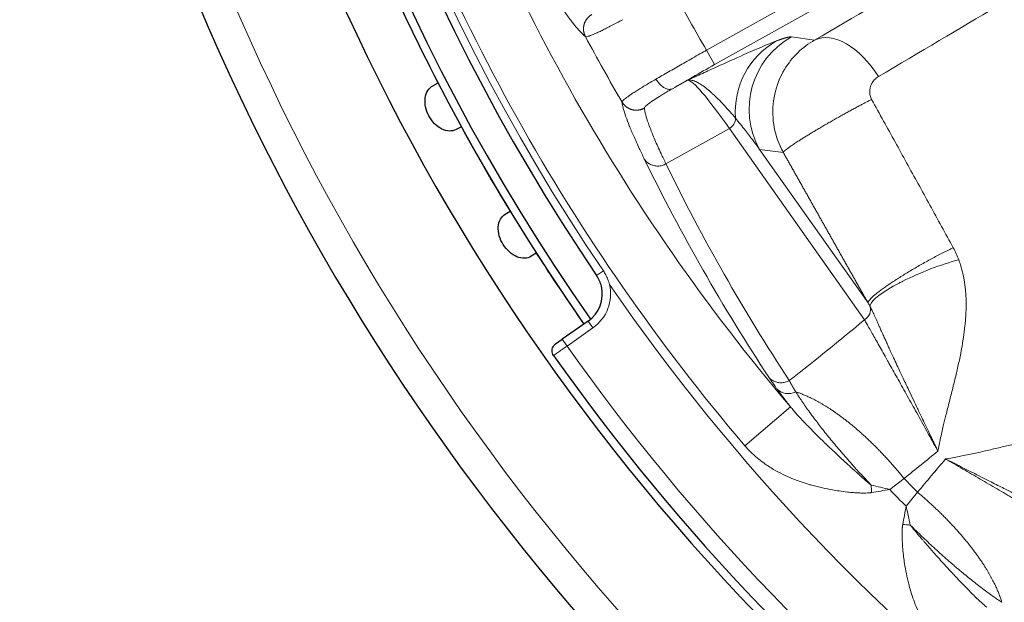
# Model space of a CAD drawing. Units: millimetres. Extents: x 0 to 13650, y 0 to 19305.
# Drawn here: x 7175 to 7235, y 10959 to 10994 of the extents above; entities that cross this region are included whole.
import ezdxf

# ---------------------------------------------------------------- set-up
doc = ezdxf.new("R2010")
doc.units = ezdxf.units.MM
doc.header["$LTSCALE"] = 65
doc.layers.add('Sichtbar (ISO)', color=7, linetype='Continuous', lineweight=25)
doc.layers.add('Tangential', color=7, linetype='Continuous', lineweight=9, true_color=0xbfbfbf)

msp = doc.modelspace()

# ---------------------------------------------------------------- linework, layer by layer
at = {"layer": 'Sichtbar (ISO)'}
for p, q in [((7200.199, 10990.16), (7200.516, 10990.328)), ((7201.924, 10987.679), (7201.608, 10987.511)), ((7204.567, 10982.385), (7204.871, 10982.575)), ((7206.461, 10980.03), (7206.157, 10979.841)), ((7209.601, 10975.919), (7208.032, 10974.82)), ((7207.623, 10974.534), (7208.032, 10974.82))]:
    msp.add_line(p, q, dxfattribs=at)
for centre, radius, start, end in [((7313.702, 11048.811), 138.5, 102.57336, 350.05542), ((7313.702, 11048.811), 127.397, 103.6896, 215), ((7313.702, 11048.811), 126.9, 103.74426, 214.99616), ((7313.702, 11048.811), 125.1, 103.94599, 214.09838), ((7313.702, 11048.811), 130.5, 180.43571, 349.56429), ((7313.702, 11048.811), 127.403, 204.6746, 207.3254), ((7313.702, 11048.811), 117.7, 207.67829, 207.6783), ((7313.702, 11048.811), 117.7, 210.7217, 210.72172), ((7313.702, 11048.811), 127.403, 208.6746, 211.3254), ((7313.702, 11048.811), 127.403, 212.6746, 215), ((7208.454, 10977.557), 2, 305, 13.56421), ((7313.702, 11048.811), 130, 215.22122, 249.77878)]:
    msp.add_arc(centre, radius, start, end, dxfattribs=at)
for points, knots in [([(7201.608, 10987.511), (7201.492, 10987.449), (7201.351, 10987.416), (7201.05, 10987.425), (7200.889, 10987.47), (7200.595, 10987.616), (7200.442, 10987.726), (7200.171, 10988.002), (7200.052, 10988.168), (7199.874, 10988.502), (7199.804, 10988.693), (7199.727, 10989.073), (7199.72, 10989.261), (7199.764, 10989.587), (7199.817, 10989.745), (7199.977, 10990), (7200.084, 10990.098), (7200.199, 10990.16)], [-0.4532843, -0.4532843, -0.4532843, -0.4532843, -0.3977118, -0.3977118, -0.3408959, -0.3408959, -0.2840799, -0.2840799, -0.2272639, -0.2272639, -0.1704479, -0.1704479, -0.113632, -0.113632, -0.056816, -0.056816, -0.0012436, -0.0012436, -0.0012436, -0.0012436]), ([(7206.157, 10979.841), (7206.046, 10979.771), (7205.908, 10979.728), (7205.607, 10979.717), (7205.443, 10979.75), (7205.14, 10979.875), (7204.979, 10979.975), (7204.689, 10980.231), (7204.559, 10980.388), (7204.359, 10980.709), (7204.275, 10980.895), (7204.171, 10981.268), (7204.152, 10981.455), (7204.173, 10981.783), (7204.214, 10981.945), (7204.357, 10982.21), (7204.456, 10982.315), (7204.567, 10982.385)], [-0.4532843, -0.4532843, -0.4532843, -0.4532843, -0.3977118, -0.3977118, -0.3408959, -0.3408959, -0.2840799, -0.2840799, -0.2272639, -0.2272639, -0.1704479, -0.1704479, -0.113632, -0.113632, -0.056816, -0.056816, -0.0012436, -0.0012436, -0.0012436, -0.0012436]), ([(7207.501, 10973.836), (7207.47, 10973.88), (7207.446, 10973.93), (7207.415, 10974.032), (7207.408, 10974.086), (7207.412, 10974.192), (7207.422, 10974.246), (7207.458, 10974.346), (7207.485, 10974.393), (7207.548, 10974.473), (7207.584, 10974.506), (7207.623, 10974.534)], [0, 0, 0, 0, 0.01621399, 0.01621399, 0.03210599, 0.03210599, 0.04804362, 0.04804362, 0.0640205, 0.0640205, 0.07838769, 0.07838769, 0.07838769, 0.07838769])]:
    msp.add_open_spline(points, degree=3, knots=knots, dxfattribs=at)
msp.add_open_spline([(7210.398, 10978.026), (7210.342, 10978.259), (7210.244, 10978.481), (7210.11, 10978.678)], degree=3, dxfattribs=at)
at = {"layer": 'Tangential'}
for p, q in [((7295.334, 11036.225), (7216.759, 10992.311)), ((7295.822, 11035.352), (7217.247, 10991.438)), ((7223.301, 10992.924), (7221.896, 10993.114)), ((7217.247, 10991.438), (7216.759, 10992.311)), ((7215.632, 10990.507), (7214.693, 10989.982)), ((7218.145, 10987.575), (7214.306, 10985.43)), ((7226.316, 10975.997), (7218.145, 10987.575)), ((7221.409, 10986.119), (7219.972, 10986.313)), ((7226.534, 10977.015), (7219.972, 10986.313)), ((7210.519, 10978.955), (7210.11, 10978.678)), ((7209.888, 10975.509), (7208.319, 10974.411)), ((7209.888, 10975.509), (7209.601, 10975.919)), ((7208.032, 10974.82), (7208.319, 10974.411)), ((7219.073, 10968.381), (7221.84, 10970.733)), ((7227.846, 10965.725), (7228.709, 10966.395)), ((7228.836, 10964.714), (7229.524, 10965.562))]:
    msp.add_line(p, q, dxfattribs=at)
for centre, radius, start, end in [((7313.702, 11048.811), 136.5, 102.76067, 350), ((7313.702, 11048.811), 126.901, 103.74414, 214.99621), ((7313.702, 11048.811), 124.606, 104.00241, 214.09838), ((7313.702, 11048.811), 120.561, 198.03704, 220.36296), ((7313.702, 11048.811), 124.191, 198.03705, 220.36296), ((7313.702, 11048.811), 112.206, 208.16549, 210.23451), ((7313.702, 11048.811), 118.202, 208.09949, 210.30051), ((7208.454, 10977.557), 2.5, 305, 13.56421), ((7313.702, 11048.811), 124.762, 214.5011, 250.4989), ((7313.702, 11048.811), 129, 215.22208, 249.77792), ((7313.702, 11048.811), 118.39, 224.11791, 224.68209), ((7313.702, 11048.811), 119.477, 224.06062, 224.73938)]:
    msp.add_arc(centre, radius, start, end, dxfattribs=at)
for centre, major_axis, ratio, start_param, end_param in [((7193.621, 10977.884), (-58.007, -32.693), 0.025479, 2.093497, 2.382629), ((7225.252, 10989.434), (-2.015, 3.455), 0.572264, 4.748644, 6.25126), ((7223.424, 10988.506), (-1.791, 4.668), 0.983624, 0.145758, 1.271736), ((7224.334, 10988.75), (0.667, 4.955), 0.999049, 0.643873, 2.213755), ((7217.311, 10991.324), (4.363, 2.438), 0.026177, 1.570765, 2.199447), ((7252.149, 10925.028), (-36.59, 65.468), 0.035245, 5.963037, 6.257005), ((7217.82, 10988.155), (-0.572, -0.404), 0.948669, 1.471208, 2.565712), ((7318.915, 11037.424), (-58.024, 103.921), 0.99022, 1.516165, 1.644029), ((7512.447, 11144.569), (-295.066, -165.018), 0.593427, 6.250124, 6.32532), ((7225.992, 10976.577), (0.572, 0.404), 0.948669, 4.612801, 6.017499), ((7226.462, 10974.994), (0.567, -2.525), 0.303118, 2.310773, 2.42771), ((7192.979, 10973.439), (-51.837, -30.93), 0.28398, 1.982416, 2.08976), ((7188.895, 10966.792), (68.837, 41.317), 0.286268, 5.148758, 5.184936), ((7229.087, 10925.749), (42.75, 67.957), 0.286265, 1.09825, 1.134428), ((7222.979, 10961.32), (16.617, -2.911), 0.31611, 1.32935, 1.399715), ((7225.825, 10964.661), (-0.015, -3.8), 0.248703, 1.806336, 1.932208), ((7222.211, 10961.301), (18.154, 4.103), 0.176083, 1.215662, 1.278615), ((7224.291, 10959.173), (-4.484, -18.063), 0.176272, 1.862993, 1.925947), ((7224.327, 10959.939), (2.561, -16.676), 0.316293, 1.741902, 1.812264), ((7227.73, 10962.716), (-3.798, 0.065), 0.248688, 4.350928, 4.476851)]:
    msp.add_ellipse(centre, major_axis=major_axis, ratio=ratio, start_param=start_param, end_param=end_param, dxfattribs=at)
for points, degree in [([(7240.735, 10998.812), (7236.763, 10996.405), (7232.189, 10993.676), (7227.155, 10990.712)], 3), ([(7209.827, 10994.478), (7209.558, 10994.327), (7209.346, 10994.071), (7209.248, 10993.74), (7209.287, 10993.41), (7209.432, 10993.137)], 5), ([(7220.986, 10992.869), (7221.285, 10992.984), (7221.515, 10993.06), (7221.693, 10993.106), (7221.819, 10993.124), (7221.896, 10993.114)], 5), ([(7211.647, 10989.174), (7211.804, 10988.908), (7212.064, 10988.702), (7212.397, 10988.612), (7212.726, 10988.657), (7212.997, 10988.808)], 5), ([(7226.534, 10977.015), (7225.502, 10978.844), (7224.474, 10980.668), (7223.45, 10982.488), (7222.428, 10984.304), (7221.409, 10986.119)], 5), ([(7231.69, 10980.357), (7231.818, 10980.123), (7231.928, 10979.88), (7232.021, 10979.632)], 3), ([(7221.026, 10971.81), (7221.278, 10971.517), (7221.768, 10971.444), (7222.158, 10971.641)], 3), ([(7222.158, 10971.641), (7223.32, 10971.265), (7224.662, 10970.491), (7226.087, 10969.35), (7227.469, 10967.942), (7228.709, 10966.395)], 5), ([(7229.524, 10965.562), (7231.045, 10964.291), (7232.424, 10962.879), (7233.534, 10961.43), (7234.28, 10960.073), (7234.632, 10958.903)], 5)]:
    msp.add_open_spline(points, degree=degree, dxfattribs=at)
for points, degree, knots in [([(7207.204, 10996.092), (7207.375, 10995.822), (7207.538, 10995.569), (7207.849, 10995.102), (7207.997, 10994.887), (7208.281, 10994.484), (7208.417, 10994.298), (7208.664, 10993.972), (7208.777, 10993.83), (7208.984, 10993.582), (7209.079, 10993.475), (7209.251, 10993.295), (7209.328, 10993.222), (7209.409, 10993.156), (7209.421, 10993.146), (7209.432, 10993.137)], 3, [79.454721, 79.454721, 79.454721, 79.454721, 83.694474, 83.694474, 87.909714, 87.909714, 92.284359, 92.284359, 96.437748, 96.437748, 100.570137, 100.570137, 104.67381, 104.67381, 105.408292, 105.408292, 105.408292, 105.408292]), ([(7211.686, 10994.158), (7211.566, 10994.093), (7211.448, 10994.031), (7211.221, 10993.911), (7211.112, 10993.854), (7210.957, 10993.774), (7210.909, 10993.749), (7210.761, 10993.673), (7210.665, 10993.625), (7210.483, 10993.534), (7210.397, 10993.492), (7210.235, 10993.414), (7210.158, 10993.378), (7210.017, 10993.314), (7209.951, 10993.285), (7209.831, 10993.234), (7209.776, 10993.212), (7209.678, 10993.176), (7209.635, 10993.162), (7209.56, 10993.14), (7209.528, 10993.133), (7209.484, 10993.128), (7209.468, 10993.128), (7209.446, 10993.131), (7209.438, 10993.134), (7209.432, 10993.137)], 3, [7.304447, 7.304447, 7.304447, 7.304447, 7.964992, 7.964992, 8.625275, 8.625275, 8.936783, 8.936783, 9.591383, 9.591383, 10.245834, 10.245834, 10.900178, 10.900178, 11.554454, 11.554454, 12.208796, 12.208796, 12.863117, 12.863117, 13.517581, 13.517581, 13.998286, 13.998286, 14.369259, 14.369259, 14.369259, 14.369259]), ([(7220.986, 10992.869), (7220.46, 10992.667), (7219.776, 10992.375), (7219.026, 10992.043), (7218.504, 10991.813), (7217.948, 10991.562), (7217.377, 10991.303), (7217.091, 10991.173), (7216.802, 10991.041), (7216.511, 10990.909), (7216.365, 10990.842), (7216.219, 10990.775), (7216.072, 10990.708), (7215.999, 10990.675), (7215.926, 10990.641), (7215.853, 10990.608), (7215.828, 10990.597), (7215.803, 10990.585), (7215.778, 10990.574), (7215.754, 10990.563), (7215.729, 10990.551), (7215.704, 10990.54), (7215.692, 10990.535), (7215.68, 10990.529), (7215.668, 10990.524), (7215.662, 10990.521), (7215.657, 10990.519), (7215.652, 10990.516), (7215.647, 10990.514), (7215.642, 10990.512), (7215.638, 10990.51), (7215.636, 10990.509), (7215.634, 10990.508), (7215.632, 10990.507)], 3, [35.615206, 35.615206, 35.615206, 35.615206, 51.582554, 51.582554, 51.582554, 62.69788, 62.69788, 62.69788, 68.255543, 68.255543, 68.255543, 71.034375, 71.034375, 71.034375, 72.423791, 72.423791, 72.423791, 72.892665, 72.892665, 72.892665, 73.36154, 73.36154, 73.36154, 73.589056, 73.589056, 73.589056, 73.700682, 73.700682, 73.700682, 73.782069, 73.782069, 73.782069, 73.813206, 73.813206, 73.813206, 73.813206]), ([(7221.409, 10986.119), (7221.336, 10986.249), (7221.27, 10986.382), (7221.209, 10986.517), (7220.996, 10986.993), (7220.858, 10987.502), (7220.801, 10988.019), (7220.681, 10989.102), (7220.925, 10990.221), (7221.482, 10991.151), (7221.923, 10991.886), (7222.555, 10992.503), (7223.301, 10992.924)], 3, [12.244207, 12.244207, 12.244207, 12.244207, 12.707408, 12.707408, 12.707408, 14.330559, 14.330559, 14.330559, 17.723273, 17.723273, 17.723273, 20.406492, 20.406492, 20.406492, 20.406492]), ([(7213.698, 10990.559), (7213.816, 10990.628), (7213.939, 10990.7), (7214.19, 10990.846), (7214.319, 10990.92), (7214.583, 10991.072), (7214.718, 10991.15), (7214.992, 10991.307), (7215.131, 10991.387), (7215.414, 10991.549), (7215.557, 10991.63), (7215.846, 10991.795), (7215.992, 10991.878), (7216.286, 10992.044), (7216.433, 10992.127), (7216.64, 10992.244), (7216.7, 10992.277), (7216.759, 10992.311)], 3, [25.632475, 25.632475, 25.632475, 25.632475, 26.295645, 26.295645, 26.958786, 26.958786, 27.621907, 27.621907, 28.285014, 28.285014, 28.948186, 28.948186, 29.611325, 29.611325, 30.2745, 30.2745, 30.540986, 30.540986, 30.540986, 30.540986]), ([(7213.698, 10990.559), (7213.58, 10990.491), (7213.467, 10990.424), (7213.248, 10990.294), (7213.142, 10990.231), (7212.941, 10990.11), (7212.845, 10990.051), (7212.663, 10989.939), (7212.576, 10989.885), (7212.414, 10989.783), (7212.339, 10989.734), (7212.198, 10989.642), (7212.134, 10989.598), (7212.016, 10989.517), (7211.963, 10989.479), (7211.869, 10989.409), (7211.828, 10989.377), (7211.758, 10989.319), (7211.729, 10989.293), (7211.684, 10989.246), (7211.668, 10989.226), (7211.651, 10989.195), (7211.647, 10989.184), (7211.647, 10989.174)], 3, [7.304451, 7.304451, 7.304451, 7.304451, 7.959553, 7.959553, 8.614411, 8.614411, 9.269066, 9.269066, 9.923593, 9.923593, 10.578003, 10.578003, 11.232335, 11.232335, 11.886629, 11.886629, 12.541041, 12.541041, 13.195457, 13.195457, 13.850065, 13.850065, 14.369259, 14.369259, 14.369259, 14.369259]), ([(7213.698, 10990.559), (7213.719, 10990.522), (7213.742, 10990.486), (7213.791, 10990.415), (7213.817, 10990.381), (7213.871, 10990.314), (7213.899, 10990.283), (7213.958, 10990.222), (7213.988, 10990.193), (7214.05, 10990.14), (7214.081, 10990.115), (7214.145, 10990.07), (7214.177, 10990.05), (7214.241, 10990.014), (7214.274, 10989.999), (7214.337, 10989.974), (7214.368, 10989.964), (7214.43, 10989.949), (7214.459, 10989.945), (7214.517, 10989.941), (7214.545, 10989.942), (7214.598, 10989.949), (7214.624, 10989.955), (7214.664, 10989.968), (7214.679, 10989.975), (7214.693, 10989.982)], 3, [0, 0, 0, 0, 0.083584, 0.083584, 0.168325, 0.168325, 0.254124, 0.254124, 0.340814, 0.340814, 0.428359, 0.428359, 0.516062, 0.516062, 0.603608, 0.603608, 0.690699, 0.690699, 0.776641, 0.776641, 0.861753, 0.861753, 0.945438, 0.945438, 1, 1, 1, 1]), ([(7218.509, 10988.198), (7218.399, 10988.331), (7218.291, 10988.457), (7218.186, 10988.579), (7218.069, 10988.712), (7217.956, 10988.839), (7217.844, 10988.959), (7217.715, 10989.1), (7217.588, 10989.231), (7217.466, 10989.353), (7217.356, 10989.463), (7217.248, 10989.566), (7217.145, 10989.661), (7217.101, 10989.701), (7217.058, 10989.739), (7217.016, 10989.776), (7216.91, 10989.869), (7216.809, 10989.953), (7216.712, 10990.028), (7216.603, 10990.112), (7216.499, 10990.186), (7216.4, 10990.248), (7216.335, 10990.289), (7216.273, 10990.326), (7216.213, 10990.357), (7216.118, 10990.407), (7216.03, 10990.445), (7215.948, 10990.471), (7215.929, 10990.476), (7215.911, 10990.482), (7215.894, 10990.486), (7215.845, 10990.499), (7215.799, 10990.507), (7215.756, 10990.51), (7215.734, 10990.512), (7215.713, 10990.512), (7215.692, 10990.512), (7215.685, 10990.512), (7215.678, 10990.512), (7215.672, 10990.511), (7215.665, 10990.511), (7215.658, 10990.51), (7215.651, 10990.509), (7215.648, 10990.509), (7215.645, 10990.509), (7215.642, 10990.508), (7215.642, 10990.508), (7215.641, 10990.508), (7215.641, 10990.508), (7215.641, 10990.508), (7215.641, 10990.508), (7215.64, 10990.508), (7215.64, 10990.508), (7215.64, 10990.508), (7215.639, 10990.508), (7215.639, 10990.508), (7215.639, 10990.508), (7215.638, 10990.508), (7215.638, 10990.508), (7215.638, 10990.508), (7215.637, 10990.508), (7215.637, 10990.508), (7215.637, 10990.508), (7215.637, 10990.508), (7215.636, 10990.508), (7215.636, 10990.508), (7215.636, 10990.508), (7215.635, 10990.508), (7215.635, 10990.508), (7215.634, 10990.507), (7215.634, 10990.507), (7215.634, 10990.507), (7215.634, 10990.507), (7215.633, 10990.507), (7215.633, 10990.507), (7215.633, 10990.507), (7215.633, 10990.507), (7215.632, 10990.507), (7215.632, 10990.507)], 3, [35.615206, 35.615206, 35.615206, 35.615206, 38.773361, 38.773361, 38.773361, 42.255374, 42.255374, 42.255374, 46.330924, 46.330924, 46.330924, 50.030201, 50.030201, 50.030201, 51.582554, 51.582554, 51.582554, 55.46011, 55.46011, 55.46011, 59.818629, 59.818629, 59.818629, 62.69788, 62.69788, 62.69788, 67.237997, 67.237997, 67.237997, 68.255543, 68.255543, 68.255543, 71.034375, 71.034375, 71.034375, 72.423791, 72.423791, 72.423791, 72.892665, 72.892665, 72.892665, 73.36154, 73.36154, 73.36154, 73.589056, 73.589056, 73.589056, 73.606952, 73.606952, 73.606952, 73.626183, 73.626183, 73.626183, 73.648199, 73.648199, 73.648199, 73.677268, 73.677268, 73.677268, 73.701131, 73.701131, 73.701131, 73.717157, 73.717157, 73.717157, 73.735211, 73.735211, 73.735211, 73.766368, 73.766368, 73.766368, 73.783877, 73.783877, 73.783877, 73.799018, 73.799018, 73.799018, 73.813206, 73.813206, 73.813206, 73.813206]), ([(7226.747, 10989.334), (7226.707, 10989.407), (7226.676, 10989.486), (7226.656, 10989.567), (7226.644, 10989.614), (7226.636, 10989.662), (7226.632, 10989.711), (7226.612, 10989.928), (7226.666, 10990.154), (7226.781, 10990.343), (7226.83, 10990.424), (7226.89, 10990.498), (7226.959, 10990.564), (7227.019, 10990.62), (7227.085, 10990.67), (7227.155, 10990.712)], 3, [12.244207, 12.244207, 12.244207, 12.244207, 13.572333, 13.572333, 13.572333, 14.332671, 14.332671, 14.332671, 17.721632, 17.721632, 17.721632, 19.165904, 19.165904, 19.165904, 20.406481, 20.406481, 20.406481, 20.406481]), ([(7214.693, 10989.982), (7214.45, 10989.84), (7214.225, 10989.707), (7214.026, 10989.585), (7213.881, 10989.496), (7213.749, 10989.414), (7213.631, 10989.338), (7213.325, 10989.139), (7213.121, 10988.987), (7213.039, 10988.891), (7213.019, 10988.867), (7213.006, 10988.847), (7213, 10988.83), (7212.997, 10988.822), (7212.996, 10988.814), (7212.997, 10988.808)], 3, [7.304451, 7.304451, 7.304451, 7.304451, 8.936784, 8.936784, 8.936784, 10.125711, 10.125711, 10.125711, 13.236877, 13.236877, 13.236877, 13.998286, 13.998286, 13.998286, 14.369259, 14.369259, 14.369259, 14.369259]), ([(7212.996, 10985.728), (7212.886, 10985.952), (7212.784, 10986.167), (7212.566, 10986.633), (7212.455, 10986.878), (7212.255, 10987.335), (7212.167, 10987.547), (7212.011, 10987.938), (7211.943, 10988.117), (7211.829, 10988.441), (7211.783, 10988.587), (7211.709, 10988.845), (7211.682, 10988.957), (7211.657, 10989.097), (7211.651, 10989.137), (7211.647, 10989.174)], 3, [78.68718, 78.68718, 78.68718, 78.68718, 81.996152, 81.996152, 86.209452, 86.209452, 90.399669, 90.399669, 94.555342, 94.555342, 98.691239, 98.691239, 102.798268, 102.798268, 104.64166, 104.64166, 104.64166, 104.64166]), ([(7226.747, 10989.334), (7226.117, 10989.013), (7225.383, 10988.62), (7224.603, 10988.186), (7223.113, 10987.324), (7222.005, 10986.621), (7221.608, 10986.347), (7221.41, 10986.178), (7221.409, 10986.119)], 5, [0.000001, 0.000001, 0.000001, 0.000001, 0.000001, 0.000001, 2, 2, 2, 3.999996, 3.999996, 3.999996, 3.999996, 3.999996, 3.999996]), ([(7231.69, 10980.357), (7231.217, 10981.219), (7230.745, 10982.079), (7229.805, 10983.791), (7229.336, 10984.643), (7228.403, 10986.337), (7227.938, 10987.179), (7227.231, 10988.458), (7226.989, 10988.896), (7226.747, 10989.334)], 3, [79.114449, 79.114449, 79.114449, 79.114449, 84.289083, 84.289083, 89.43749, 89.43749, 94.543602, 94.543602, 97.206509, 97.206509, 97.206509, 97.206509]), ([(7214.306, 10985.43), (7214.199, 10985.649), (7214.099, 10985.859), (7213.868, 10986.356), (7213.745, 10986.631), (7213.527, 10987.14), (7213.432, 10987.373), (7213.27, 10987.797), (7213.203, 10987.987), (7213.097, 10988.324), (7213.057, 10988.47), (7213.014, 10988.675), (7213.003, 10988.746), (7212.997, 10988.808)], 3, [78.687182, 78.687182, 78.687182, 78.687182, 81.996152, 81.996152, 86.87019, 86.87019, 91.744881, 91.744881, 96.619714, 96.619714, 101.494827, 101.494827, 104.64166, 104.64166, 104.64166, 104.64166]), ([(7218.509, 10988.198), (7218.61, 10988.077), (7218.71, 10987.955), (7218.809, 10987.832), (7218.912, 10987.704), (7219.014, 10987.576), (7219.115, 10987.447), (7219.196, 10987.344), (7219.277, 10987.24), (7219.357, 10987.135), (7219.476, 10986.98), (7219.594, 10986.825), (7219.71, 10986.669), (7219.798, 10986.55), (7219.886, 10986.432), (7219.972, 10986.313)], 3, [64.542694, 64.542694, 64.542694, 64.542694, 66.974301, 66.974301, 66.974301, 69.497366, 69.497366, 69.497366, 71.524449, 71.524449, 71.524449, 74.528108, 74.528108, 74.528108, 76.802582, 76.802582, 76.802582, 76.802582]), ([(7212.996, 10985.728), (7213.018, 10985.694), (7213.042, 10985.661), (7213.096, 10985.598), (7213.125, 10985.568), (7213.187, 10985.513), (7213.221, 10985.487), (7213.293, 10985.438), (7213.332, 10985.416), (7213.412, 10985.377), (7213.453, 10985.361), (7213.536, 10985.334), (7213.579, 10985.323), (7213.666, 10985.308), (7213.71, 10985.303), (7213.798, 10985.299), (7213.842, 10985.299), (7213.93, 10985.306), (7213.973, 10985.313), (7214.059, 10985.331), (7214.101, 10985.343), (7214.182, 10985.371), (7214.222, 10985.387), (7214.276, 10985.414), (7214.291, 10985.422), (7214.306, 10985.43)], 3, [0, 0, 0, 0, 0.08514, 0.08514, 0.171449, 0.171449, 0.258819, 0.258819, 0.351467, 0.351467, 0.440555, 0.440555, 0.52976, 0.52976, 0.618763, 0.618763, 0.707266, 0.707266, 0.794592, 0.794592, 0.881064, 0.881064, 0.966158, 0.966158, 1, 1, 1, 1]), ([(7231.69, 10980.357), (7231.595, 10980.312), (7231.499, 10980.266), (7231.301, 10980.169), (7231.2, 10980.119), (7230.993, 10980.014), (7230.888, 10979.96), (7230.673, 10979.848), (7230.562, 10979.79), (7230.342, 10979.672), (7230.232, 10979.612), (7230.012, 10979.491), (7229.902, 10979.43), (7229.683, 10979.306), (7229.573, 10979.244), (7229.353, 10979.116), (7229.241, 10979.051), (7229.026, 10978.923), (7228.922, 10978.86), (7228.718, 10978.736), (7228.619, 10978.674), (7228.424, 10978.552), (7228.33, 10978.492), (7228.223, 10978.423), (7228.208, 10978.414), (7228.102, 10978.345), (7228.013, 10978.287), (7227.841, 10978.171), (7227.757, 10978.114), (7227.597, 10978.003), (7227.519, 10977.949), (7227.37, 10977.841), (7227.299, 10977.788), (7227.165, 10977.687), (7227.104, 10977.639), (7226.989, 10977.547), (7226.936, 10977.503), (7226.839, 10977.419), (7226.796, 10977.38), (7226.717, 10977.304), (7226.682, 10977.268), (7226.624, 10977.204), (7226.601, 10977.175), (7226.564, 10977.122), (7226.551, 10977.098), (7226.534, 10977.056), (7226.531, 10977.038), (7226.533, 10977.02), (7226.533, 10977.018), (7226.534, 10977.015)], 3, [0, 0, 0, 0, 0.175607, 0.175607, 0.352626, 0.352626, 0.530855, 0.530855, 0.714498, 0.714498, 0.89452, 0.89452, 1.074662, 1.074662, 1.254604, 1.254604, 1.440953, 1.440953, 1.619119, 1.619119, 1.796317, 1.796317, 1.971955, 1.971955, 2, 2, 2.175847, 2.175847, 2.353078, 2.353078, 2.53148, 2.53148, 2.715045, 2.715045, 2.89511, 2.89511, 3.07524, 3.07524, 3.255117, 3.255117, 3.441338, 3.441338, 3.619321, 3.619321, 3.796308, 3.796308, 3.971701, 3.971701, 4, 4, 4, 4]), ([(7232.021, 10979.632), (7230.968, 10979.351), (7229.666, 10978.853), (7228.629, 10978.332), (7228.555, 10978.295), (7228.483, 10978.258), (7228.412, 10978.221), (7227.413, 10977.7), (7226.739, 10977.187), (7226.654, 10976.885), (7226.648, 10976.864), (7226.645, 10976.843), (7226.644, 10976.824)], 3, [0.000001, 0.000001, 0.000001, 0.000001, 1.867586, 1.867586, 1.867586, 2, 2, 2, 3.867585, 3.867585, 3.867585, 3.999996, 3.999996, 3.999996, 3.999996]), ([(7230.758, 10968.051), (7230.797, 10968.251), (7230.835, 10968.449), (7230.876, 10968.645), (7230.885, 10968.69), (7230.895, 10968.736), (7230.904, 10968.781), (7230.961, 10969.049), (7231.022, 10969.313), (7231.085, 10969.576), (7231.137, 10969.794), (7231.19, 10970.012), (7231.244, 10970.229), (7231.312, 10970.502), (7231.381, 10970.774), (7231.451, 10971.048), (7231.521, 10971.32), (7231.59, 10971.593), (7231.659, 10971.868), (7231.703, 10972.041), (7231.746, 10972.216), (7231.789, 10972.391), (7231.851, 10972.649), (7231.913, 10972.909), (7231.972, 10973.172), (7232.03, 10973.432), (7232.085, 10973.695), (7232.138, 10973.963), (7232.154, 10974.048), (7232.17, 10974.133), (7232.186, 10974.219), (7232.229, 10974.45), (7232.268, 10974.684), (7232.304, 10974.923), (7232.338, 10975.158), (7232.369, 10975.397), (7232.394, 10975.641), (7232.399, 10975.689), (7232.404, 10975.738), (7232.408, 10975.787), (7232.425, 10975.971), (7232.44, 10976.159), (7232.449, 10976.349), (7232.487, 10977.106), (7232.461, 10977.907), (7232.284, 10978.728), (7232.241, 10978.929), (7232.188, 10979.131), (7232.124, 10979.333), (7232.092, 10979.432), (7232.058, 10979.532), (7232.021, 10979.632)], 3, [0.000011, 0.000011, 0.000011, 0.000011, 1.321691, 1.321691, 1.321691, 1.62906, 1.62906, 1.62906, 3.442645, 3.442645, 3.442645, 4.945981, 4.945981, 4.945981, 6.834374, 6.834374, 6.834374, 8.710304, 8.710304, 8.710304, 9.891962, 9.891962, 9.891962, 11.622227, 11.622227, 11.622227, 13.326589, 13.326589, 13.326589, 13.866938, 13.866938, 13.866938, 15.322362, 15.322362, 15.322362, 16.7564, 16.7564, 16.7564, 17.042739, 17.042739, 17.042739, 18.118986, 18.118986, 18.118986, 22.385731, 22.385731, 22.385731, 23.427081, 23.427081, 23.427081, 23.937717, 23.937717, 23.937717, 23.937717]), ([(7210.884, 10978.143), (7210.858, 10978.245), (7210.826, 10978.345), (7210.788, 10978.442), (7210.751, 10978.538), (7210.708, 10978.631), (7210.659, 10978.722), (7210.617, 10978.802), (7210.57, 10978.88), (7210.519, 10978.955)], 3, [4.788026, 4.788026, 4.788026, 4.788026, 5.190919, 5.190919, 5.190919, 5.585978, 5.585978, 5.585978, 5.934913, 5.934913, 5.934913, 5.934913]), ([(7230.758, 10968.051), (7230.753, 10968.065), (7230.746, 10968.08), (7230.738, 10968.095), (7230.732, 10968.107), (7230.726, 10968.119), (7230.72, 10968.131), (7230.684, 10968.207), (7230.648, 10968.283), (7230.612, 10968.358), (7230.576, 10968.434), (7230.54, 10968.509), (7230.504, 10968.584), (7230.469, 10968.658), (7230.434, 10968.732), (7230.398, 10968.805), (7230.379, 10968.846), (7230.36, 10968.886), (7230.34, 10968.927), (7230.281, 10969.051), (7230.222, 10969.174), (7230.163, 10969.297), (7230.084, 10969.461), (7230.007, 10969.624), (7229.93, 10969.785), (7229.867, 10969.916), (7229.805, 10970.047), (7229.743, 10970.176), (7229.691, 10970.284), (7229.64, 10970.391), (7229.589, 10970.498), (7229.568, 10970.542), (7229.546, 10970.586), (7229.525, 10970.631), (7229.442, 10970.805), (7229.36, 10970.977), (7229.28, 10971.146), (7229.187, 10971.341), (7229.096, 10971.532), (7229.007, 10971.719), (7228.933, 10971.874), (7228.861, 10972.025), (7228.791, 10972.174), (7228.73, 10972.303), (7228.671, 10972.429), (7228.612, 10972.552), (7228.562, 10972.66), (7228.512, 10972.765), (7228.463, 10972.869), (7228.401, 10973.002), (7228.341, 10973.131), (7228.282, 10973.257), (7228.212, 10973.408), (7228.144, 10973.554), (7228.078, 10973.696), (7228.076, 10973.701), (7228.073, 10973.706), (7228.071, 10973.711), (7228.018, 10973.826), (7227.966, 10973.939), (7227.915, 10974.049), (7227.868, 10974.151), (7227.823, 10974.25), (7227.778, 10974.348), (7227.746, 10974.419), (7227.714, 10974.488), (7227.683, 10974.557), (7227.646, 10974.638), (7227.61, 10974.718), (7227.574, 10974.796), (7227.533, 10974.888), (7227.493, 10974.977), (7227.454, 10975.064), (7227.425, 10975.129), (7227.397, 10975.191), (7227.369, 10975.253), (7227.359, 10975.275), (7227.35, 10975.297), (7227.34, 10975.318), (7227.304, 10975.398), (7227.27, 10975.475), (7227.236, 10975.55), (7227.205, 10975.62), (7227.175, 10975.689), (7227.145, 10975.756), (7227.116, 10975.82), (7227.088, 10975.883), (7227.061, 10975.944), (7227.034, 10976.004), (7227.008, 10976.062), (7226.982, 10976.118), (7226.958, 10976.173), (7226.933, 10976.227), (7226.91, 10976.279), (7226.886, 10976.33), (7226.863, 10976.38), (7226.84, 10976.429), (7226.819, 10976.475), (7226.797, 10976.52), (7226.776, 10976.564), (7226.755, 10976.608), (7226.734, 10976.65), (7226.714, 10976.69), (7226.694, 10976.73), (7226.674, 10976.769), (7226.654, 10976.806), (7226.651, 10976.812), (7226.647, 10976.818), (7226.644, 10976.824)], 3, [0, 0, 0, 0, 0.081986, 0.081986, 0.081986, 0.147361, 0.147361, 0.147361, 0.568654, 0.568654, 0.568654, 0.987977, 0.987977, 0.987977, 1.400589, 1.400589, 1.400589, 1.62906, 1.62906, 1.62906, 2.331129, 2.331129, 2.331129, 3.269725, 3.269725, 3.269725, 4.034805, 4.034805, 4.034805, 4.677399, 4.677399, 4.677399, 4.945981, 4.945981, 4.945981, 6.008257, 6.008257, 6.008257, 7.236093, 7.236093, 7.236093, 8.252496, 8.252496, 8.252496, 9.130026, 9.130026, 9.130026, 9.891962, 9.891962, 9.891962, 10.860993, 10.860993, 10.860993, 12.016038, 12.016038, 12.016038, 12.055039, 12.055039, 12.055039, 12.993957, 12.993957, 12.993957, 13.866938, 13.866938, 13.866938, 14.502085, 14.502085, 14.502085, 15.260609, 15.260609, 15.260609, 16.151667, 16.151667, 16.151667, 16.809514, 16.809514, 16.809514, 17.042724, 17.042724, 17.042724, 17.904602, 17.904602, 17.904602, 18.711057, 18.711057, 18.711057, 19.494157, 19.494157, 19.494157, 20.256763, 20.256763, 20.256763, 21.001312, 21.001312, 21.001312, 21.735421, 21.735421, 21.735421, 22.443705, 22.443705, 22.443705, 23.141347, 23.141347, 23.141347, 23.825614, 23.825614, 23.825614, 23.93775, 23.93775, 23.93775, 23.93775]), ([(7226.316, 10975.997), (7226.358, 10975.924), (7226.403, 10975.845), (7226.501, 10975.674), (7226.553, 10975.582), (7226.666, 10975.384), (7226.725, 10975.28), (7226.853, 10975.055), (7226.921, 10974.935), (7227.062, 10974.686), (7227.134, 10974.558), (7227.285, 10974.291), (7227.363, 10974.152), (7227.525, 10973.864), (7227.608, 10973.716), (7227.71, 10973.535), (7227.725, 10973.508), (7227.815, 10973.347), (7227.893, 10973.209), (7228.053, 10972.922), (7228.136, 10972.774), (7228.311, 10972.463), (7228.402, 10972.299), (7228.585, 10971.971), (7228.676, 10971.808), (7228.861, 10971.476), (7228.955, 10971.308), (7229.144, 10970.968), (7229.24, 10970.796), (7229.433, 10970.449), (7229.53, 10970.274), (7229.724, 10969.924), (7229.821, 10969.749), (7230.015, 10969.397), (7230.113, 10969.221), (7230.308, 10968.868), (7230.405, 10968.693), (7230.587, 10968.362), (7230.673, 10968.207), (7230.758, 10968.051)], 3, [38.088102, 38.088102, 38.088102, 38.088102, 39.28586, 39.28586, 40.481596, 40.481596, 41.670629, 41.670629, 42.877514, 42.877514, 44.035296, 44.035296, 45.179435, 45.179435, 46.303847, 46.303847, 46.498167, 46.498167, 47.462712, 47.462712, 48.43561, 48.43561, 49.454102, 49.454102, 50.417119, 50.417119, 51.366935, 51.366935, 52.300869, 52.300869, 53.217731, 53.217731, 54.108378, 54.108378, 54.984985, 54.984985, 55.8403, 55.8403, 56.583543, 56.583543, 56.583543, 56.583543]), ([(7207.508, 10973.841), (7207.509, 10973.841), (7207.577, 10973.889), (7207.709, 10973.982), (7207.846, 10974.078), (7208.042, 10974.216), (7208.247, 10974.36), (7208.271, 10974.377), (7208.295, 10974.394), (7208.319, 10974.411)], 3, [3.073784, 3.073784, 3.073784, 3.073784, 3.889927, 3.889927, 3.889927, 4.731169, 4.731169, 4.731169, 4.830189, 4.830189, 4.830189, 4.830189]), ([(7220.532, 10972.518), (7220.558, 10972.487), (7220.587, 10972.457), (7220.617, 10972.429), (7220.648, 10972.401), (7220.681, 10972.376), (7220.715, 10972.352), (7220.75, 10972.328), (7220.786, 10972.307), (7220.824, 10972.288), (7220.863, 10972.268), (7220.903, 10972.252), (7220.944, 10972.238), (7220.985, 10972.224), (7221.027, 10972.213), (7221.07, 10972.205), (7221.113, 10972.196), (7221.156, 10972.191), (7221.2, 10972.188), (7221.244, 10972.186), (7221.288, 10972.186), (7221.332, 10972.189), (7221.376, 10972.193), (7221.419, 10972.199), (7221.462, 10972.207), (7221.505, 10972.216), (7221.547, 10972.227), (7221.588, 10972.242), (7221.629, 10972.255), (7221.669, 10972.272), (7221.708, 10972.291), (7221.728, 10972.301), (7221.748, 10972.311), (7221.768, 10972.323)], 3, [0, 0, 0, 0, 0.092859, 0.092859, 0.092859, 0.186935, 0.186935, 0.186935, 0.282082, 0.282082, 0.282082, 0.378381, 0.378381, 0.378381, 0.475022, 0.475022, 0.475022, 0.57167, 0.57167, 0.57167, 0.667986, 0.667986, 0.667986, 0.763254, 0.763254, 0.763254, 0.857692, 0.857692, 0.857692, 0.950677, 0.950677, 0.950677, 1, 1, 1, 1]), ([(7221.026, 10971.81), (7221.011, 10971.831), (7220.996, 10971.851), (7220.981, 10971.871), (7220.876, 10972.017), (7220.783, 10972.149), (7220.7, 10972.269), (7220.638, 10972.359), (7220.582, 10972.442), (7220.532, 10972.518)], 3, [31.019466, 31.019466, 31.019466, 31.019466, 31.236671, 31.236671, 31.236671, 32.797354, 32.797354, 32.797354, 33.974453, 33.974453, 33.974453, 33.974453]), ([(7222.158, 10971.641), (7222.15, 10971.653), (7222.143, 10971.665), (7222.136, 10971.676), (7222.038, 10971.834), (7221.951, 10971.98), (7221.881, 10972.104), (7221.82, 10972.219), (7221.768, 10972.323)], 5, [31.019466, 31.019466, 31.019466, 31.019466, 31.019466, 31.019466, 31.236671, 31.236671, 31.236671, 33.974453, 33.974453, 33.974453, 33.974453, 33.974453, 33.974453]), ([(7221.026, 10971.81), (7221.138, 10971.656), (7221.262, 10971.488), (7221.534, 10971.128), (7221.681, 10970.937), (7221.84, 10970.733)], 3, [32.518851, 32.518851, 32.518851, 32.518851, 34.123409, 34.123409, 35.698803, 35.698803, 35.698803, 35.698803]), ([(7222.158, 10971.641), (7222.211, 10971.555), (7222.269, 10971.464), (7222.393, 10971.274), (7222.46, 10971.174), (7222.601, 10970.965), (7222.676, 10970.856), (7222.835, 10970.631), (7222.919, 10970.514), (7223.094, 10970.274), (7223.185, 10970.151), (7223.361, 10969.916), (7223.445, 10969.805), (7223.616, 10969.583), (7223.702, 10969.473), (7223.88, 10969.246), (7223.973, 10969.13), (7224.164, 10968.893), (7224.261, 10968.773), (7224.461, 10968.53), (7224.563, 10968.408), (7224.77, 10968.162), (7224.875, 10968.039), (7225.087, 10967.793), (7225.194, 10967.669), (7225.413, 10967.419), (7225.526, 10967.292), (7225.747, 10967.045), (7225.855, 10966.926), (7226.072, 10966.688), (7226.181, 10966.57), (7226.398, 10966.336), (7226.506, 10966.221), (7226.648, 10966.071), (7226.681, 10966.036), (7226.715, 10966.001)], 3, [32.518864, 32.518864, 32.518864, 32.518864, 33.462658, 33.462658, 34.416731, 34.416731, 35.37652, 35.37652, 36.333292, 36.333292, 37.276949, 37.276949, 38.081016, 38.081016, 38.847099, 38.847099, 39.621811, 39.621811, 40.394227, 40.394227, 41.156411, 41.156411, 41.904126, 41.904126, 42.635455, 42.635455, 43.379451, 43.379451, 44.070455, 44.070455, 44.748998, 44.748998, 45.411188, 45.411188, 45.611439, 45.611439, 45.611439, 45.611439]), ([(7221.84, 10970.733), (7221.9, 10970.659), (7221.962, 10970.584), (7222.026, 10970.509), (7222.092, 10970.431), (7222.16, 10970.353), (7222.231, 10970.274), (7222.307, 10970.188), (7222.385, 10970.103), (7222.465, 10970.016), (7222.55, 10969.924), (7222.637, 10969.831), (7222.727, 10969.737), (7222.772, 10969.69), (7222.818, 10969.642), (7222.865, 10969.594), (7222.917, 10969.54), (7222.97, 10969.486), (7223.024, 10969.432), (7223.13, 10969.323), (7223.239, 10969.214), (7223.351, 10969.103), (7223.457, 10968.998), (7223.565, 10968.892), (7223.675, 10968.785), (7223.776, 10968.687), (7223.878, 10968.588), (7223.982, 10968.488), (7224.016, 10968.455), (7224.05, 10968.422), (7224.085, 10968.389), (7224.154, 10968.323), (7224.224, 10968.256), (7224.294, 10968.19), (7224.374, 10968.114), (7224.454, 10968.038), (7224.536, 10967.961), (7224.645, 10967.859), (7224.756, 10967.755), (7224.868, 10967.65), (7224.955, 10967.57), (7225.042, 10967.489), (7225.13, 10967.408), (7225.156, 10967.384), (7225.183, 10967.359), (7225.209, 10967.335), (7225.252, 10967.295), (7225.296, 10967.256), (7225.339, 10967.216), (7225.4, 10967.16), (7225.462, 10967.104), (7225.524, 10967.047), (7225.573, 10967.002), (7225.623, 10966.957), (7225.672, 10966.912), (7225.713, 10966.876), (7225.753, 10966.839), (7225.794, 10966.803), (7225.818, 10966.781), (7225.841, 10966.76), (7225.865, 10966.739), (7225.895, 10966.712), (7225.925, 10966.685), (7225.955, 10966.658), (7225.991, 10966.626), (7226.027, 10966.594), (7226.063, 10966.562), (7226.116, 10966.515), (7226.169, 10966.467), (7226.223, 10966.42), (7226.255, 10966.392), (7226.288, 10966.363), (7226.32, 10966.335), (7226.35, 10966.309), (7226.379, 10966.284), (7226.408, 10966.258), (7226.435, 10966.235), (7226.461, 10966.213), (7226.488, 10966.19), (7226.513, 10966.168), (7226.539, 10966.146), (7226.564, 10966.125), (7226.59, 10966.103), (7226.615, 10966.082), (7226.64, 10966.062), (7226.663, 10966.042), (7226.687, 10966.023), (7226.71, 10966.005), (7226.711, 10966.004), (7226.713, 10966.002), (7226.715, 10966.001)], 3, [10.183296, 10.183296, 10.183296, 10.183296, 10.88891, 10.88891, 10.88891, 11.623324, 11.623324, 11.623324, 12.415549, 12.415549, 12.415549, 13.258594, 13.258594, 13.258594, 13.685489, 13.685489, 13.685489, 14.165357, 14.165357, 14.165357, 15.118822, 15.118822, 15.118822, 16.023011, 16.023011, 16.023011, 16.846886, 16.846886, 16.846886, 17.118027, 17.118027, 17.118027, 17.659348, 17.659348, 17.659348, 18.270509, 18.270509, 18.270509, 19.090655, 19.090655, 19.090655, 19.720646, 19.720646, 19.720646, 19.910801, 19.910801, 19.910801, 20.217021, 20.217021, 20.217021, 20.64959, 20.64959, 20.64959, 20.99462, 20.99462, 20.99462, 21.274928, 21.274928, 21.274928, 21.43795, 21.43795, 21.43795, 21.643116, 21.643116, 21.643116, 21.889257, 21.889257, 21.889257, 22.251918, 22.251918, 22.251918, 22.472577, 22.472577, 22.472577, 22.671094, 22.671094, 22.671094, 22.851312, 22.851312, 22.851312, 23.024625, 23.024625, 23.024625, 23.197291, 23.197291, 23.197291, 23.358521, 23.358521, 23.358521, 23.369956, 23.369956, 23.369956, 23.369956]), ([(7242.827, 10968.596), (7242.634, 10968.673), (7242.44, 10968.739), (7242.247, 10968.795), (7242.051, 10968.852), (7241.856, 10968.898), (7241.661, 10968.937), (7241.467, 10968.975), (7241.273, 10969.006), (7241.081, 10969.029), (7240.889, 10969.053), (7240.699, 10969.07), (7240.511, 10969.081), (7240.327, 10969.091), (7240.146, 10969.096), (7239.968, 10969.098), (7239.726, 10969.099), (7239.488, 10969.093), (7239.254, 10969.081), (7239.018, 10969.069), (7238.785, 10969.05), (7238.557, 10969.027), (7238.324, 10969.004), (7238.096, 10968.976), (7237.871, 10968.944), (7237.733, 10968.924), (7237.596, 10968.904), (7237.461, 10968.882), (7237.182, 10968.837), (7236.908, 10968.788), (7236.638, 10968.736), (7236.365, 10968.683), (7236.096, 10968.628), (7235.83, 10968.57), (7235.561, 10968.512), (7235.295, 10968.452), (7235.031, 10968.392), (7234.9, 10968.362), (7234.77, 10968.332), (7234.641, 10968.302), (7234.37, 10968.239), (7234.101, 10968.176), (7233.832, 10968.114), (7233.563, 10968.051), (7233.295, 10967.99), (7233.025, 10967.93), (7232.757, 10967.871), (7232.487, 10967.814), (7232.215, 10967.759), (7232.158, 10967.747), (7232.1, 10967.736), (7232.043, 10967.725), (7231.772, 10967.672), (7231.499, 10967.622), (7231.223, 10967.577)], 3, [12.334228, 12.334228, 12.334228, 12.334228, 13.333137, 13.333137, 13.333137, 14.346762, 14.346762, 14.346762, 15.361386, 15.361386, 15.361386, 16.377041, 16.377041, 16.377041, 17.368869, 17.368869, 17.368869, 18.718014, 18.718014, 18.718014, 20.082127, 20.082127, 20.082127, 21.467304, 21.467304, 21.467304, 22.315348, 22.315348, 22.315348, 24.06389, 24.06389, 24.06389, 25.831117, 25.831117, 25.831117, 27.62123, 27.62123, 27.62123, 28.505591, 28.505591, 28.505591, 30.357161, 30.357161, 30.357161, 32.210844, 32.210844, 32.210844, 34.057647, 34.057647, 34.057647, 34.447531, 34.447531, 34.447531, 36.276594, 36.276594, 36.276594, 36.276594]), ([(7219.073, 10968.381), (7219.183, 10968.252), (7219.297, 10968.129), (7219.415, 10968.013), (7219.545, 10967.884), (7219.679, 10967.762), (7219.817, 10967.647), (7219.948, 10967.537), (7220.082, 10967.434), (7220.217, 10967.336), (7220.415, 10967.194), (7220.616, 10967.064), (7220.82, 10966.944), (7221.009, 10966.833), (7221.201, 10966.731), (7221.394, 10966.638), (7221.569, 10966.552), (7221.746, 10966.474), (7221.922, 10966.401), (7222.09, 10966.332), (7222.258, 10966.268), (7222.426, 10966.209), (7222.587, 10966.152), (7222.747, 10966.101), (7222.906, 10966.053), (7222.981, 10966.03), (7223.056, 10966.008), (7223.13, 10965.987), (7223.346, 10965.927), (7223.559, 10965.873), (7223.772, 10965.825), (7223.977, 10965.779), (7224.18, 10965.739), (7224.382, 10965.703), (7224.514, 10965.68), (7224.645, 10965.659), (7224.776, 10965.64), (7224.946, 10965.615), (7225.115, 10965.593), (7225.283, 10965.575), (7225.404, 10965.562), (7225.524, 10965.551), (7225.644, 10965.541), (7225.749, 10965.533), (7225.855, 10965.526), (7225.96, 10965.522), (7226.007, 10965.519), (7226.054, 10965.518), (7226.102, 10965.516), (7226.17, 10965.515), (7226.239, 10965.513), (7226.308, 10965.514), (7226.374, 10965.514), (7226.441, 10965.515), (7226.509, 10965.519), (7226.528, 10965.52), (7226.547, 10965.521), (7226.566, 10965.523), (7226.61, 10965.526), (7226.655, 10965.53), (7226.701, 10965.537), (7226.716, 10965.539), (7226.732, 10965.541), (7226.748, 10965.544)], 3, [10.183358, 10.183358, 10.183358, 10.183358, 10.84706, 10.84706, 10.84706, 11.582175, 11.582175, 11.582175, 12.283377, 12.283377, 12.283377, 13.307082, 13.307082, 13.307082, 14.259818, 14.259818, 14.259818, 15.128155, 15.128155, 15.128155, 15.955319, 15.955319, 15.955319, 16.746381, 16.746381, 16.746381, 17.118027, 17.118027, 17.118027, 18.192247, 18.192247, 18.192247, 19.231392, 19.231392, 19.231392, 19.910801, 19.910801, 19.910801, 20.799018, 20.799018, 20.799018, 21.43795, 21.43795, 21.43795, 21.999637, 21.999637, 21.999637, 22.251918, 22.251918, 22.251918, 22.617521, 22.617521, 22.617521, 22.969321, 22.969321, 22.969321, 23.065887, 23.065887, 23.065887, 23.293476, 23.293476, 23.293476, 23.369956, 23.369956, 23.369956, 23.369956]), ([(7231.223, 10967.577), (7231.398, 10967.475), (7231.573, 10967.374), (7231.923, 10967.172), (7232.098, 10967.07), (7232.447, 10966.867), (7232.622, 10966.766), (7232.97, 10966.563), (7233.144, 10966.462), (7233.49, 10966.261), (7233.662, 10966.16), (7234.006, 10965.96), (7234.178, 10965.86), (7234.517, 10965.661), (7234.685, 10965.563), (7235.017, 10965.369), (7235.18, 10965.273), (7235.501, 10965.085), (7235.659, 10964.992), (7235.967, 10964.811), (7236.117, 10964.723), (7236.407, 10964.552), (7236.547, 10964.47), (7236.812, 10964.313), (7236.938, 10964.239), (7237.205, 10964.081), (7237.344, 10963.999), (7237.613, 10963.84), (7237.742, 10963.763), (7237.994, 10963.614), (7238.115, 10963.542), (7238.346, 10963.405), (7238.454, 10963.34), (7238.661, 10963.217), (7238.758, 10963.159), (7238.93, 10963.056), (7239.005, 10963.011), (7239.074, 10962.969)], 3, [6.927937, 6.927937, 6.927937, 6.927937, 7.776418, 7.776418, 8.640191, 8.640191, 9.520513, 9.520513, 10.418684, 10.418684, 11.335943, 11.335943, 12.283281, 12.283281, 13.24942, 13.24942, 14.232842, 14.232842, 15.235562, 15.235562, 16.242208, 16.242208, 17.242918, 17.242918, 18.206087, 18.206087, 19.355129, 19.355129, 20.527633, 20.527633, 21.751523, 21.751523, 22.989437, 22.989437, 24.267811, 24.267811, 25.423195, 25.423195, 25.423195, 25.423195]), ([(7239.907, 10963.28), (7239.859, 10963.308), (7239.807, 10963.336), (7239.753, 10963.364), (7239.705, 10963.389), (7239.655, 10963.415), (7239.604, 10963.441), (7239.556, 10963.465), (7239.506, 10963.489), (7239.455, 10963.514), (7239.408, 10963.537), (7239.36, 10963.561), (7239.31, 10963.584), (7239.263, 10963.607), (7239.213, 10963.631), (7239.163, 10963.655), (7239.115, 10963.678), (7239.066, 10963.701), (7239.015, 10963.725), (7238.976, 10963.743), (7238.936, 10963.762), (7238.896, 10963.781), (7238.829, 10963.813), (7238.761, 10963.845), (7238.69, 10963.878), (7238.616, 10963.913), (7238.54, 10963.949), (7238.462, 10963.985), (7238.377, 10964.026), (7238.289, 10964.068), (7238.198, 10964.111), (7238.1, 10964.157), (7237.999, 10964.205), (7237.896, 10964.254), (7237.78, 10964.31), (7237.66, 10964.367), (7237.536, 10964.427), (7237.519, 10964.435), (7237.502, 10964.443), (7237.485, 10964.452), (7237.433, 10964.476), (7237.382, 10964.501), (7237.329, 10964.527), (7237.216, 10964.581), (7237.1, 10964.638), (7236.981, 10964.696), (7236.841, 10964.764), (7236.696, 10964.835), (7236.547, 10964.908), (7236.418, 10964.971), (7236.287, 10965.036), (7236.152, 10965.102), (7236.025, 10965.165), (7235.895, 10965.229), (7235.762, 10965.295), (7235.638, 10965.357), (7235.512, 10965.42), (7235.383, 10965.484), (7235.287, 10965.532), (7235.189, 10965.581), (7235.09, 10965.63), (7234.98, 10965.686), (7234.868, 10965.742), (7234.754, 10965.798), (7234.634, 10965.859), (7234.513, 10965.92), (7234.39, 10965.981), (7234.257, 10966.048), (7234.123, 10966.115), (7233.987, 10966.184), (7233.835, 10966.26), (7233.681, 10966.338), (7233.525, 10966.416), (7233.347, 10966.506), (7233.167, 10966.597), (7232.984, 10966.69), (7232.829, 10966.768), (7232.672, 10966.847), (7232.514, 10966.926), (7232.407, 10966.98), (7232.3, 10967.034), (7232.192, 10967.089), (7232.105, 10967.132), (7232.018, 10967.177), (7231.93, 10967.221), (7231.843, 10967.265), (7231.755, 10967.309), (7231.668, 10967.353), (7231.581, 10967.397), (7231.493, 10967.441), (7231.406, 10967.485), (7231.345, 10967.515), (7231.284, 10967.546), (7231.223, 10967.577)], 3, [12.334228, 12.334228, 12.334228, 12.334228, 13.256384, 13.256384, 13.256384, 14.081136, 14.081136, 14.081136, 14.842534, 14.842534, 14.842534, 15.543556, 15.543556, 15.543556, 16.219976, 16.219976, 16.219976, 16.865857, 16.865857, 16.865857, 17.368869, 17.368869, 17.368869, 18.194087, 18.194087, 18.194087, 19.057613, 19.057613, 19.057613, 20.004811, 20.004811, 20.004811, 21.022726, 21.022726, 21.022726, 22.159655, 22.159655, 22.159655, 22.315348, 22.315348, 22.315348, 22.781499, 22.781499, 22.781499, 23.782409, 23.782409, 23.782409, 24.963205, 24.963205, 24.963205, 25.980247, 25.980247, 25.980247, 26.938713, 26.938713, 26.938713, 27.834577, 27.834577, 27.834577, 28.505591, 28.505591, 28.505591, 29.253627, 29.253627, 29.253627, 30.043253, 30.043253, 30.043253, 30.891008, 30.891008, 30.891008, 31.836451, 31.836451, 31.836451, 32.915735, 32.915735, 32.915735, 33.830046, 33.830046, 33.830046, 34.447531, 34.447531, 34.447531, 34.945868, 34.945868, 34.945868, 35.442449, 35.442449, 35.442449, 35.934184, 35.934184, 35.934184, 36.276607, 36.276607, 36.276607, 36.276607]), ([(7231.308, 10955.888), (7231.181, 10956), (7231.061, 10956.117), (7230.947, 10956.237), (7230.82, 10956.369), (7230.701, 10956.506), (7230.589, 10956.646), (7230.483, 10956.779), (7230.382, 10956.915), (7230.287, 10957.053), (7230.149, 10957.254), (7230.023, 10957.458), (7229.908, 10957.664), (7229.801, 10957.855), (7229.703, 10958.049), (7229.613, 10958.244), (7229.532, 10958.421), (7229.457, 10958.599), (7229.388, 10958.777), (7229.322, 10958.946), (7229.262, 10959.116), (7229.206, 10959.285), (7229.153, 10959.446), (7229.105, 10959.608), (7229.06, 10959.768), (7229.039, 10959.843), (7229.019, 10959.919), (7229, 10959.994), (7228.944, 10960.21), (7228.894, 10960.425), (7228.851, 10960.638), (7228.809, 10960.844), (7228.773, 10961.049), (7228.742, 10961.251), (7228.721, 10961.384), (7228.703, 10961.515), (7228.687, 10961.646), (7228.665, 10961.817), (7228.647, 10961.986), (7228.633, 10962.155), (7228.622, 10962.276), (7228.613, 10962.396), (7228.607, 10962.516), (7228.601, 10962.622), (7228.596, 10962.727), (7228.593, 10962.832), (7228.592, 10962.88), (7228.591, 10962.927), (7228.591, 10962.974), (7228.591, 10963.043), (7228.591, 10963.112), (7228.593, 10963.181), (7228.594, 10963.247), (7228.597, 10963.314), (7228.602, 10963.382), (7228.604, 10963.401), (7228.605, 10963.419), (7228.607, 10963.438), (7228.611, 10963.483), (7228.616, 10963.527), (7228.624, 10963.573), (7228.626, 10963.589), (7228.629, 10963.604), (7228.632, 10963.62)], 3, [10.184301, 10.184301, 10.184301, 10.184301, 10.848092, 10.848092, 10.848092, 11.583158, 11.583158, 11.583158, 12.284696, 12.284696, 12.284696, 13.308109, 13.308109, 13.308109, 14.260777, 14.260777, 14.260777, 15.12867, 15.12867, 15.12867, 15.955454, 15.955454, 15.955454, 16.746186, 16.746186, 16.746186, 17.118781, 17.118781, 17.118781, 18.192594, 18.192594, 18.192594, 19.231387, 19.231387, 19.231387, 19.911406, 19.911406, 19.911406, 20.799285, 20.799285, 20.799285, 21.438548, 21.438548, 21.438548, 22.000304, 22.000304, 22.000304, 22.252526, 22.252526, 22.252526, 22.618065, 22.618065, 22.618065, 22.969796, 22.969796, 22.969796, 23.066503, 23.066503, 23.066503, 23.294064, 23.294064, 23.294064, 23.370343, 23.370343, 23.370343, 23.370343]), ([(7229.088, 10963.577), (7229.206, 10963.46), (7229.323, 10963.345), (7229.558, 10963.116), (7229.675, 10963.003), (7229.911, 10962.777), (7230.03, 10962.664), (7230.27, 10962.44), (7230.391, 10962.328), (7230.634, 10962.104), (7230.756, 10961.993), (7231, 10961.773), (7231.122, 10961.664), (7231.365, 10961.45), (7231.485, 10961.345), (7231.678, 10961.178), (7231.751, 10961.115), (7231.944, 10960.951), (7232.063, 10960.851), (7232.298, 10960.655), (7232.415, 10960.558), (7232.649, 10960.368), (7232.765, 10960.275), (7232.995, 10960.092), (7233.109, 10960.003), (7233.332, 10959.831), (7233.442, 10959.747), (7233.659, 10959.585), (7233.765, 10959.506), (7233.97, 10959.357), (7234.069, 10959.286), (7234.26, 10959.153), (7234.351, 10959.09), (7234.505, 10958.987), (7234.569, 10958.944), (7234.632, 10958.903)], 3, [19.05806, 19.05806, 19.05806, 19.05806, 19.746772, 19.746772, 20.432511, 20.432511, 21.13301, 21.13301, 21.848751, 21.848751, 22.586997, 22.586997, 23.335734, 23.335734, 24.09422, 24.09422, 24.567757, 24.567757, 25.352283, 25.352283, 26.156651, 26.156651, 26.994077, 26.994077, 27.853793, 27.853793, 28.73541, 28.73541, 29.642981, 29.642981, 30.555942, 30.555942, 31.459867, 31.459867, 32.152016, 32.152016, 32.152016, 32.152016]), ([(7233.717, 10958.604), (7233.644, 10958.666), (7233.57, 10958.73), (7233.496, 10958.796), (7233.415, 10958.868), (7233.333, 10958.942), (7233.251, 10959.019), (7233.166, 10959.097), (7233.081, 10959.178), (7232.996, 10959.261), (7232.905, 10959.349), (7232.813, 10959.44), (7232.72, 10959.532), (7232.617, 10959.636), (7232.512, 10959.742), (7232.406, 10959.851), (7232.3, 10959.96), (7232.193, 10960.072), (7232.084, 10960.187), (7231.976, 10960.3), (7231.867, 10960.417), (7231.756, 10960.535), (7231.728, 10960.565), (7231.699, 10960.596), (7231.671, 10960.627), (7231.602, 10960.701), (7231.533, 10960.776), (7231.463, 10960.852), (7231.449, 10960.867), (7231.435, 10960.882), (7231.421, 10960.898), (7231.356, 10960.968), (7231.291, 10961.04), (7231.225, 10961.112), (7231.151, 10961.193), (7231.077, 10961.276), (7231.001, 10961.359), (7230.901, 10961.47), (7230.8, 10961.583), (7230.698, 10961.697), (7230.62, 10961.785), (7230.541, 10961.874), (7230.462, 10961.963), (7230.438, 10961.99), (7230.414, 10962.017), (7230.39, 10962.044), (7230.352, 10962.088), (7230.313, 10962.132), (7230.274, 10962.176), (7230.219, 10962.239), (7230.164, 10962.302), (7230.109, 10962.365), (7230.065, 10962.416), (7230.021, 10962.466), (7229.977, 10962.517), (7229.941, 10962.558), (7229.905, 10962.599), (7229.87, 10962.641), (7229.849, 10962.664), (7229.829, 10962.688), (7229.808, 10962.712), (7229.782, 10962.743), (7229.756, 10962.773), (7229.729, 10962.804), (7229.698, 10962.84), (7229.667, 10962.877), (7229.635, 10962.914), (7229.589, 10962.968), (7229.543, 10963.022), (7229.497, 10963.076), (7229.469, 10963.11), (7229.442, 10963.143), (7229.414, 10963.176), (7229.389, 10963.206), (7229.364, 10963.235), (7229.339, 10963.265), (7229.317, 10963.292), (7229.295, 10963.319), (7229.272, 10963.346), (7229.251, 10963.372), (7229.23, 10963.398), (7229.209, 10963.424), (7229.188, 10963.45), (7229.167, 10963.476), (7229.147, 10963.501), (7229.128, 10963.525), (7229.11, 10963.549), (7229.092, 10963.572), (7229.091, 10963.574), (7229.09, 10963.575), (7229.088, 10963.577)], 3, [10.184243, 10.184243, 10.184243, 10.184243, 10.895286, 10.895286, 10.895286, 11.673223, 11.673223, 11.673223, 12.472227, 12.472227, 12.472227, 13.321628, 13.321628, 13.321628, 14.270916, 14.270916, 14.270916, 15.223985, 15.223985, 15.223985, 16.171383, 16.171383, 16.171383, 16.413647, 16.413647, 16.413647, 16.999586, 16.999586, 16.999586, 17.118781, 17.118781, 17.118781, 17.661106, 17.661106, 17.661106, 18.27415, 18.27415, 18.27415, 19.092778, 19.092778, 19.092778, 19.721799, 19.721799, 19.721799, 19.911406, 19.911406, 19.911406, 20.217836, 20.217836, 20.217836, 20.652268, 20.652268, 20.652268, 20.996965, 20.996965, 20.996965, 21.277319, 21.277319, 21.277319, 21.438548, 21.438548, 21.438548, 21.643814, 21.643814, 21.643814, 21.890269, 21.890269, 21.890269, 22.252526, 22.252526, 22.252526, 22.473127, 22.473127, 22.473127, 22.671623, 22.671623, 22.671623, 22.851838, 22.851838, 22.851838, 23.025153, 23.025153, 23.025153, 23.197751, 23.197751, 23.197751, 23.358991, 23.358991, 23.358991, 23.37035, 23.37035, 23.37035, 23.37035])]:
    msp.add_open_spline(points, degree=degree, knots=knots, dxfattribs=at)

doc.saveas('drawing.dxf')
